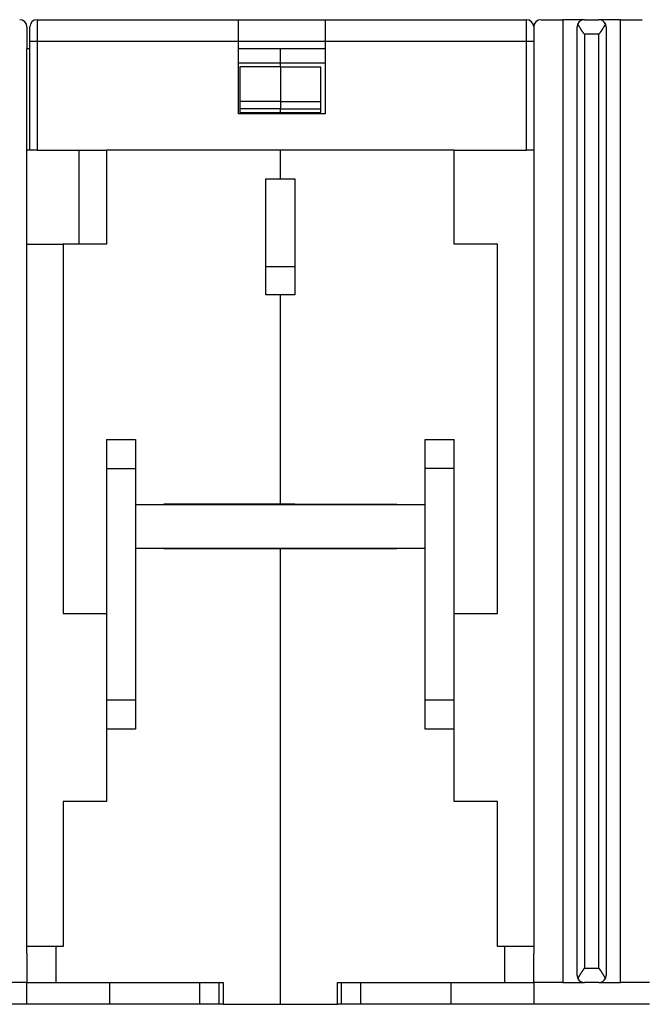
# Model space of a CAD drawing. Extents: x 91 to 414, y 1 to 291.
# Drawn here: x 320 to 363, y 211 to 279 of the extents above; entities that cross this region are included whole.
import ezdxf

# ---------------------------------------------------------------- set-up
doc = ezdxf.new("R2010")
doc.units = 0
doc.layers.add('204', color=7, linetype='CONTINUOUS')

msp = doc.modelspace()

# ---------------------------------------------------------------- linework, layer by layer
at = {"layer": '204', "color": 40, "linetype": 'CONTINUOUS'}
for p, q in [((321.62738, 279.19985), (335.52738, 279.19985)), ((321.62738, 279.19985), (321.62738, 277.69985)), ((335.52738, 279.19985), (341.52738, 279.19985)), ((335.52738, 277.69985), (335.52738, 279.19985)), ((341.52738, 279.19985), (355.42738, 279.19985)), ((341.52738, 279.19985), (341.52738, 277.69985)), ((355.42738, 277.69985), (355.42738, 279.19985)), ((356.43001, 279.19985), (357.92738, 279.19985)), ((359.42738, 279.19985), (357.92738, 279.19985)), ((357.92738, 279.19985), (357.92738, 212.69985)), ((359.42738, 279.19985), (360.42738, 279.19985)), ((361.92738, 279.19985), (360.42738, 279.19985)), ((361.92738, 279.19985), (363.42474, 279.19985)), ((361.92738, 212.69985), (361.92738, 279.19985)), ((320.92738, 278.69985), (320.92738, 277.19985)), ((321.12738, 277.69985), (321.12738, 278.69985)), ((355.92738, 278.69985), (355.92738, 277.69985)), ((358.92738, 213.19985), (358.92738, 278.69985)), ((359.42738, 278.19985), (359.42738, 213.69985)), ((360.42738, 278.19985), (359.42738, 278.19985)), ((360.42738, 213.69985), (360.42738, 278.19985)), ((360.92738, 278.69985), (360.92738, 213.19985)), ((321.12738, 270.19985), (321.12738, 277.69985)), ((321.62738, 277.69985), (321.12738, 277.69985)), ((321.62738, 277.69985), (321.62738, 270.19985)), ((335.52738, 277.69985), (321.62738, 277.69985)), ((335.52738, 272.69985), (335.52738, 277.69985)), ((341.52738, 277.69985), (335.52739, 277.69985)), ((341.52738, 277.69985), (341.52738, 272.69985)), ((355.42738, 277.69985), (341.52738, 277.69985)), ((355.92738, 277.69985), (355.42738, 277.69985)), ((355.42738, 270.19985), (355.42738, 277.69985)), ((355.92738, 277.69985), (355.92738, 270.19985)), ((320.92738, 277.19985), (321.12736, 277.19985)), ((320.92738, 214.69985), (320.92738, 277.19985)), ((335.52739, 277.19985), (338.42738, 277.19985)), ((338.42738, 277.19985), (341.52737, 277.19985)), ((338.42738, 276.22841), (338.42738, 277.19985)), ((335.52738, 276.22841), (338.42738, 276.22841)), ((338.42738, 275.94986), (338.42738, 276.22841)), ((338.42738, 276.22841), (341.52738, 276.22841)), ((335.62738, 275.94986), (335.62738, 273.54183)), ((338.42738, 275.94986), (335.62738, 275.94986)), ((338.42738, 275.94986), (338.42738, 273.54183)), ((341.22738, 275.92927), (338.42738, 275.92927)), ((341.22738, 273.54537), (341.22738, 275.92927)), ((335.62738, 273.54183), (335.62738, 273.04557)), ((338.42738, 273.54183), (335.62738, 273.54183)), ((338.42738, 273.54537), (341.22738, 273.54537)), ((338.42738, 273.54183), (338.42738, 273.04557)), ((341.22738, 273.04557), (341.22738, 273.54537)), ((341.52738, 272.69985), (335.52738, 272.69985)), ((335.62738, 273.04557), (335.62738, 272.79985)), ((338.42738, 273.04557), (335.62738, 273.04557)), ((335.62738, 272.79985), (338.42738, 272.79985)), ((338.42738, 272.79985), (338.42738, 273.04557)), ((338.42738, 273.04557), (341.22738, 273.04557)), ((338.42738, 272.69983), (338.42738, 272.79985)), ((338.42738, 272.79985), (341.22738, 272.79985)), ((341.22738, 272.79985), (341.22738, 273.04557)), ((321.12736, 270.19985), (320.92738, 270.19985)), ((321.62738, 270.19985), (321.12738, 270.19985)), ((321.62738, 270.19985), (326.42738, 270.19985)), ((324.52738, 263.70008), (324.52738, 270.19985)), ((338.42738, 270.19985), (326.42738, 270.19985)), ((326.42738, 270.19985), (326.42738, 263.69985)), ((350.42738, 270.19985), (338.42738, 270.19985)), ((338.42738, 268.19985), (338.42738, 270.19985)), ((350.42738, 270.19985), (355.42738, 270.19985)), ((350.42738, 263.69985), (350.42738, 270.19985)), ((355.92738, 270.19985), (355.42738, 270.19985)), ((355.92738, 270.19983), (355.92738, 214.69985)), ((337.42738, 260.19993), (337.42738, 268.19993)), ((337.42738, 268.19993), (338.42737, 268.19993)), ((338.42738, 268.19985), (339.42738, 268.19985)), ((339.42738, 268.19985), (339.42738, 260.19985)), ((320.92738, 263.70008), (323.42738, 263.70008)), ((323.42738, 263.69985), (323.42738, 238.19985)), ((326.42738, 263.69985), (323.42738, 263.69985)), ((353.42738, 263.69985), (350.42738, 263.69985)), ((353.42738, 238.19985), (353.42738, 263.69985)), ((339.42738, 262.12805), (337.42738, 262.12805)), ((338.42738, 260.19993), (337.42738, 260.19993)), ((338.42738, 260.19993), (338.42738, 260.19985)), ((339.42738, 260.19985), (338.42738, 260.19985)), ((338.42738, 245.74985), (338.42738, 260.19985)), ((326.42738, 250.19985), (326.42738, 248.19985)), ((326.42738, 250.19985), (328.42738, 250.19985)), ((328.42738, 250.19985), (328.42738, 248.19985)), ((348.42738, 248.19985), (348.42738, 250.19985)), ((348.42738, 250.19985), (350.42738, 250.19985)), ((350.42738, 248.19985), (350.42738, 250.19985)), ((326.42738, 248.19985), (326.42738, 232.19985)), ((326.42738, 248.19985), (328.42738, 248.19985)), ((328.42738, 248.19985), (328.42738, 245.69985)), ((348.42738, 245.69985), (348.42738, 248.19985)), ((350.42738, 248.19985), (348.42738, 248.19985)), ((350.42738, 232.19985), (350.42738, 248.19985)), ((328.42738, 245.69985), (328.42738, 242.69985)), ((348.42738, 245.69985), (328.42738, 245.69985)), ((330.37738, 245.74985), (338.42738, 245.74985)), ((330.37738, 245.69985), (330.37738, 245.74985)), ((339.42738, 245.73025), (330.37738, 245.73025)), ((338.42738, 245.74985), (346.47738, 245.74985)), ((339.42738, 245.69985), (339.42738, 245.74985)), ((340.42738, 245.74985), (340.42738, 245.69985)), ((346.47738, 245.74985), (346.47738, 245.69985)), ((348.42738, 242.69985), (348.42738, 245.69985)), ((328.42738, 242.69985), (348.42738, 242.69985)), ((328.42738, 242.69983), (328.42738, 232.19985)), ((330.37738, 242.64985), (330.37738, 242.69983)), ((338.42738, 242.64985), (330.37738, 242.64985)), ((338.42738, 242.64985), (338.42738, 242.69983)), ((338.42738, 242.64986), (338.42738, 242.64985)), ((338.42738, 211.19985), (338.42738, 242.64985)), ((346.47738, 242.64985), (338.42738, 242.64985)), ((339.42738, 242.64985), (339.42738, 242.69983)), ((340.42738, 242.69983), (340.42738, 242.64985)), ((346.47738, 242.69983), (346.47738, 242.64985)), ((348.42738, 232.19985), (348.42738, 242.69983)), ((323.42738, 238.19985), (326.42738, 238.19985)), ((350.42738, 238.19985), (353.42738, 238.19985)), ((326.42738, 232.19985), (326.42738, 230.19985)), ((328.42738, 232.19985), (326.42738, 232.19985)), ((328.42738, 232.19985), (328.42738, 230.19985)), ((348.42738, 230.19985), (348.42738, 232.19985)), ((350.42738, 232.19985), (348.42738, 232.19985)), ((350.42738, 230.19985), (350.42738, 232.19985)), ((326.42738, 230.19985), (326.42738, 225.19985)), ((328.42738, 230.19985), (326.42738, 230.19985)), ((350.42738, 230.19985), (348.42738, 230.19985)), ((350.42738, 225.19985), (350.42738, 230.19985)), ((326.42738, 225.19985), (323.42738, 225.19985)), ((323.42738, 225.19985), (323.42738, 215.19985)), ((353.42738, 225.19985), (350.42738, 225.19985)), ((353.42738, 215.19985), (353.42738, 225.19985)), ((322.92738, 215.19985), (320.92738, 215.19985)), ((323.42738, 215.19985), (322.92738, 215.19985)), ((322.92738, 215.19985), (322.92738, 212.69985)), ((353.92738, 215.19985), (353.42738, 215.19985)), ((355.92738, 215.19985), (353.92738, 215.19985)), ((353.92738, 212.69985), (353.92738, 215.19985)), ((320.92738, 214.69985), (320.92738, 214.69987)), ((320.92738, 214.69985), (320.92738, 212.69985)), ((355.92738, 214.69987), (355.92738, 214.69985)), ((355.92738, 212.69985), (355.92738, 214.69985)), ((359.42738, 213.69985), (360.42738, 213.69985)), ((320.92738, 212.69985), (318.92738, 212.69985)), ((320.92738, 212.69985), (322.92738, 212.69985)), ((320.92738, 211.19985), (320.92738, 212.69985)), ((322.92738, 212.69985), (334.47738, 212.69985)), ((326.62738, 212.69985), (326.62738, 211.19985)), ((332.87423, 211.19985), (332.87423, 212.69985)), ((334.2034, 211.19985), (334.2034, 212.69985)), ((334.47738, 212.69985), (334.47738, 211.19985)), ((342.37738, 211.19985), (342.37738, 212.69985)), ((342.37738, 212.69985), (353.92738, 212.69985)), ((342.65135, 211.19985), (342.65135, 212.69985)), ((343.98052, 211.19985), (343.98052, 212.69985)), ((350.22738, 211.19985), (350.22738, 212.69985)), ((353.92738, 212.69985), (355.92738, 212.69985)), ((357.92738, 212.69985), (355.92738, 212.69985)), ((355.92738, 212.69985), (355.92738, 211.19985)), ((357.92738, 212.69985), (359.42738, 212.69985)), ((360.42738, 212.69985), (359.42738, 212.69985)), ((360.42738, 212.69985), (361.92738, 212.69985)), ((363.92738, 212.69985), (361.92738, 212.69985)), ((320.92738, 211.19985), (312.92738, 211.19985)), ((326.62738, 211.19985), (320.92738, 211.19985)), ((332.87422, 211.19985), (326.62738, 211.19985)), ((334.2034, 211.19985), (332.87423, 211.19985)), ((334.47735, 211.19985), (334.2034, 211.19985)), ((334.47738, 211.19985), (338.42738, 211.19985)), ((338.42738, 211.19985), (342.37738, 211.19985)), ((342.65135, 211.19985), (342.37739, 211.19985)), ((343.98052, 211.19985), (342.65135, 211.19985)), ((350.22738, 211.19985), (343.98052, 211.19985)), ((355.92738, 211.19985), (350.22738, 211.19985)), ((363.92738, 211.19985), (355.92738, 211.19985))]:
    msp.add_line(p, q, dxfattribs=at)
for points in [[(359.42738, 278.19985), (359.41573, 278.21423, -0.002125396), (359.40424, 278.22866, -0.002176189), (359.39291, 278.24316, -0.002151758), (359.38173, 278.2577, -0.002040719), (359.3707, 278.27229, -0.001961294), (359.35982, 278.28693, -0.001889565), (359.34908, 278.3016, -0.001822334), (359.33846, 278.31632, -0.001738879), (359.32799, 278.33106, -0.00166691), (359.31763, 278.34583, -0.001584862), (359.3074, 278.36062, -0.001512584), (359.29728, 278.37543, -0.001428695), (359.28727, 278.39026, -0.001355054), (359.27737, 278.4051, -0.001270195), (359.26758, 278.41994, -0.001195487), (359.25787, 278.43479, -0.00110944), (359.24827, 278.44963, -0.001033569), (359.23874, 278.46447, -0.000946341), (359.22931, 278.47929, -0.000869281), (359.21995, 278.49411, -0.000780818), (359.21066, 278.5089, -0.00070244), (359.20144, 278.52367, -0.000612517), (359.19229, 278.53841, -0.000532873), (359.18319, 278.55313, -0.000441868), (359.17415, 278.5678, -0.000360161), (359.16516, 278.58244, -0.000265907), (359.15622, 278.59704, -0.000184595), (359.14731, 278.61158, -0.000094937), (359.13845, 278.62607, -0.00000341), (359.12961, 278.64051, 0.000113724), (359.12079, 278.65489, 0.000166128), (359.11201, 278.6692, 0.000165987), (359.10325, 278.68344, 0.000088015), (359.09454, 278.69761, -0.000090041), (359.0859, 278.7117, -0.000232201), (359.07733, 278.7257, -0.000374558), (359.06885, 278.7396, -0.00052822), (359.06047, 278.75342, -0.000729224), (359.05221, 278.76716, -0.000840584), (359.0441, 278.78073, -0.00089833), (359.03618, 278.79412, -0.001233837), (359.02832, 278.8076, -0.001842485), (359.0205, 278.82123, -0.001451595), (359.01326, 278.83396, -0.000230321), (359.00679, 278.84541, -0.002640452), (358.99902, 278.85979, -0.005611277), (358.98778, 278.8815, -0.002962661), (358.9735, 278.90966, -0.001570348)], [(360.88046, 278.91129), (360.8744, 278.89902, -0.00275698), (360.8681, 278.8866, -0.002768694), (360.86153, 278.87402, -0.002565218), (360.85474, 278.86129, -0.002153746), (360.84773, 278.84842, -0.001849298), (360.84054, 278.83541, -0.00158676), (360.83317, 278.82226, -0.001352667), (360.82564, 278.80899, -0.001099579), (360.81798, 278.7956, -0.000870822), (360.81019, 278.7821, -0.000614527), (360.8023, 278.76848, -0.000474684), (360.79433, 278.75477, -0.000413882), (360.78626, 278.74095, -0.000406863), (360.77811, 278.72704, -0.00045197), (360.76986, 278.71304, -0.000480184), (360.76153, 278.69896, -0.000501606), (360.75311, 278.68479, -0.000521978), (360.74461, 278.67054, -0.000548877), (360.73601, 278.65622, -0.000570899), (360.72734, 278.64184, -0.000596193), (360.71857, 278.62738, -0.000617665), (360.70971, 278.61287, -0.000643283), (360.70077, 278.59831, -0.000664906), (360.69175, 278.58369, -0.000690513), (360.68263, 278.56902, -0.000712262), (360.67344, 278.55432, -0.000738102), (360.66415, 278.53957, -0.000760092), (360.65478, 278.52479, -0.00078617), (360.64532, 278.50998, -0.000808593), (360.63578, 278.49515, -0.000835289), (360.62616, 278.48029, -0.000857877), (360.61645, 278.46542, -0.000884313), (360.60665, 278.45054, -0.000908498), (360.59677, 278.43564, -0.000938248), (360.5868, 278.42075, -0.000959328), (360.57676, 278.40585, -0.000980285), (360.56663, 278.39097, -0.001015341), (360.55641, 278.37609, -0.001069528), (360.54608, 278.36119, -0.001059621), (360.53572, 278.34637, -0.001006638), (360.52535, 278.33166, -0.001153148), (360.51471, 278.31675, -0.001437692), (360.50372, 278.30153, -0.001090211), (360.49336, 278.28725, -0.000318841), (360.48395, 278.27436, -0.001639022), (360.47169, 278.25791, -0.002958235), (360.45255, 278.23273, -0.001453504), (360.42735, 278.19985, -0.000761873)], [(359.42738, 213.69985), (359.41593, 213.68556, 0.001949546), (359.4046, 213.6712, 0.00198507), (359.3934, 213.65675, 0.001955338), (359.38231, 213.64222, 0.001853069), (359.37133, 213.62763, 0.001778931), (359.36047, 213.61297, 0.001712686), (359.34972, 213.59826, 0.001650997), (359.33908, 213.58349, 0.001576928), (359.32855, 213.56868, 0.001513237), (359.31811, 213.55383, 0.001442222), (359.30778, 213.53894, 0.001380003), (359.29755, 213.52402, 0.001309109), (359.28741, 213.50908, 0.001247283), (359.27737, 213.49412, 0.001177025), (359.26742, 213.47915, 0.001115633), (359.25756, 213.46417, 0.00104563), (359.24778, 213.44919, 0.000984396), (359.23809, 213.43422, 0.000914454), (359.22848, 213.41925, 0.000853166), (359.21895, 213.4043, 0.000783047), (359.20949, 213.38937, 0.000721403), (359.20011, 213.37447, 0.000650716), (359.19081, 213.3596, 0.000588578), (359.18157, 213.34476, 0.000517473), (359.1724, 213.32997, 0.000453933), (359.16329, 213.31523, 0.000380258), (359.15425, 213.30055, 0.000317332), (359.14526, 213.28592, 0.000247972), (359.13633, 213.27136, 0.000175862), (359.12746, 213.25687, 0.000081487), (359.11864, 213.24246, 0.000046601), (359.10987, 213.22813, 0.000063359), (359.10117, 213.21389, 0.000140703), (359.09253, 213.19973, 0.000300132), (359.08398, 213.18567, 0.00042885), (359.07553, 213.17171, 0.000558276), (359.06719, 213.15786, 0.000701901), (359.05897, 213.1441, 0.000890988), (359.05087, 213.13043, 0.000989512), (359.04294, 213.11692, 0.001030695), (359.03521, 213.1036, 0.001360534), (359.02755, 213.0902, 0.00196306), (359.01993, 213.07664, 0.001545323), (359.01288, 213.06398, 0.000293018), (359.00659, 213.05259, 0.002720194), (358.99904, 213.03827, 0.005661751), (358.98811, 213.01664, 0.0029756), (358.97422, 212.98856, 0.00158053)], [(360.88056, 212.98856), (360.87473, 213.00077, 0.003055775), (360.86865, 213.01313, 0.003025853), (360.86231, 213.02563, 0.00284727), (360.85573, 213.03827, 0.002528218), (360.84891, 213.05106, 0.002284377), (360.84188, 213.06398, 0.00207372), (360.83464, 213.07703, 0.001881025), (360.82721, 213.0902, 0.001676235), (360.81959, 213.1035, 0.001499695), (360.81181, 213.11692, 0.001319104), (360.80387, 213.13045, 0.001161729), (360.79578, 213.1441, 0.000996284), (360.78756, 213.15785, 0.000851942), (360.77922, 213.17171, 0.000697534), (360.77077, 213.18568, 0.000566452), (360.76222, 213.19973, 0.000428264), (360.75358, 213.21389, 0.000296764), (360.74488, 213.22813, 0.000140116), (360.73611, 213.24246, 0.000063821), (360.72729, 213.25687, 0.000046645), (360.71842, 213.27136, 0.000081423), (360.70949, 213.28592, 0.00017597), (360.7005, 213.30055, 0.000248161), (360.69146, 213.31523, 0.00031753), (360.68235, 213.32997, 0.00038049), (360.67318, 213.34476, 0.000454231), (360.66394, 213.3596, 0.000517792), (360.65464, 213.37447, 0.00058888), (360.64526, 213.38937, 0.000651129), (360.6358, 213.4043, 0.000722066), (360.62627, 213.41925, 0.000783464), (360.61666, 213.43422, 0.000852855), (360.60697, 213.44919, 0.000915219), (360.59719, 213.46417, 0.000987979), (360.58733, 213.47915, 0.001045438), (360.57738, 213.49412, 0.001105602), (360.56734, 213.50907, 0.001180701), (360.5572, 213.52402, 0.001285162), (360.54694, 213.53897, 0.001299059), (360.53663, 213.55383, 0.001254933), (360.52629, 213.56857, 0.001482213), (360.51566, 213.58349, 0.001910258), (360.50466, 213.59871, 0.001449891), (360.49427, 213.61297, 0.000376413), (360.48482, 213.62584, 0.002270814), (360.47243, 213.64222, 0.00420952), (360.453, 213.66723, 0.002072735), (360.42735, 213.69985, 0.001080089)]]:
    msp.add_lwpolyline(points, format="xyb", dxfattribs=at)
for centre, start, end in [((320.42738, 278.69985), 0, 90), ((321.62738, 278.69985), 90, 180), ((355.42738, 278.69985), 0, 90), ((356.42738, 278.69985), 90, 180), ((359.42738, 278.69985), 155.19232, 180), ((359.42738, 278.69985), 90, 155.19232), ((360.42738, 278.69985), 25.014419, 90), ((360.42738, 278.69985), 0, 25.014419), ((359.42738, 213.19985), 180, 204.99732), ((359.42738, 213.19985), 204.99732, 270), ((360.42738, 213.19985), 270, 335.00268), ((360.42738, 213.19985), 335.00268, 360)]:
    msp.add_arc(centre, 0.5, start, end, dxfattribs=at)

doc.saveas('drawing.dxf')
